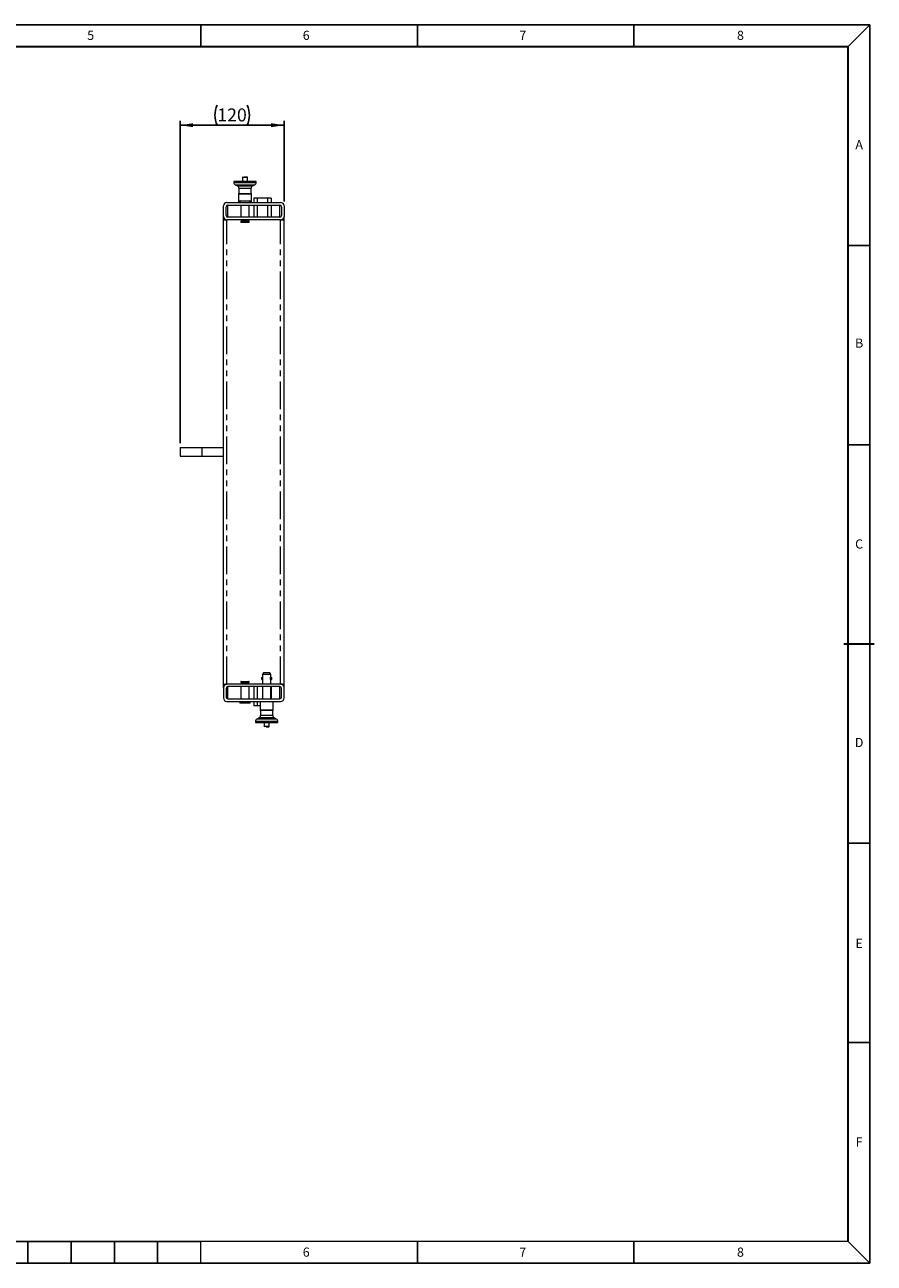
# Model space of a CAD drawing. Units: millimetres. Extents: x 4 to 416, y 4 to 292.
# Drawn here: x 219 to 416, y 6 to 291 of the extents above; entities that cross this region are included whole.
import ezdxf

# ---------------------------------------------------------------- set-up
doc = ezdxf.new("R2010")
doc.units = ezdxf.units.MM
doc.linetypes.add('PHANTOM', pattern=[12.7, 6.35, -1.27, 1.27, -1.27, 1.27, -1.27])
doc.layers.add('FORMAT', color=7, linetype='Continuous')
doc.layers.add('QUOTE', color=150, linetype='Continuous')
doc.styles.add('SLDTEXTSTYLE0', font='TXT', dxfattribs={"width": 0.605})
doc.dimstyles.new('SLDDIMSTYLE0', dxfattribs={"dimtxt": 3, "dimasz": 3, "dimexe": 0, "dimexo": 0.0625, "dimgap": 0.75, "dimtad": 1, "dimlfac": 5, "dimrnd": 1e-09, "dimzin": 12, "dimdsep": 46, "dimtxsty": 'SLDTEXTSTYLE0', "dimsah": 1, "dimcen": 0.09, "dimadec": 0, "dimazin": 3, "dimtfac": 1, "dimtofl": 0, "dimtmove": 0, "dimatfit": 3, "dimfxl": 0, "dimfrac": 2, "dimtolj": 1, "dimtzin": 12, "dimarcsym": 0})

# ---------------------------------------------------------------- blocks, each defined once
blk = doc.blocks.new('_D_5')
at = {"layer": 'QUOTE'}
for p, q in [((255.2, 194.85), (255.2, 269.31)), ((279.2, 250.65), (279.2, 269.31)), ((255.2, 268.31), (279.2, 268.31))]:
    blk.add_line(p, q, dxfattribs=at)
for centre, start, end in [((268.37, 270.61), 153.4349, 206.5651), ((266.04, 270.61), 333.4349, 26.5651)]:
    blk.add_arc(centre, 5.15, start, end, dxfattribs=at)
for points in [[(255.2, 268.31), (258.2, 267.85), (258.2, 268.77)], [(279.2, 268.31), (276.2, 268.77), (276.2, 267.85)]]:
    blk.add_solid(points, dxfattribs=at)
at = {"layer": 'QUOTE', "insert": (263.77, 272.18), "char_height": 3, "attachment_point": 1, "style": 'SLDTEXTSTYLE0'}
blk.add_mtext('120', dxfattribs=at)

msp = doc.modelspace()

# ---------------------------------------------------------------- linework, layer by layer
at = {"color": 7, "linetype": 'Continuous', "lineweight": 15}
for p, q in [((267.5794, 255.311), (267.5794, 255.111)), ((272.7794, 255.311), (267.5794, 255.311)), ((267.9174, 254.571), (268.4474, 254.271)), ((267.9174, 254.571), (269.3962, 254.571)), ((269.3962, 254.571), (272.4414, 254.571)), ((269.5794, 256.211), (269.5794, 255.311)), ((270.7794, 255.311), (270.7794, 256.211)), ((271.9114, 254.271), (272.4414, 254.571)), ((272.7794, 255.111), (272.7794, 255.311)), ((268.4474, 254.271), (271.9114, 254.271)), ((268.6784, 252.451), (268.6784, 250.451)), ((268.6784, 252.451), (269.6597, 252.451)), ((268.7774, 252.531), (268.6864, 252.477)), ((268.6864, 252.477), (271.6724, 252.477)), ((268.7774, 253.731), (268.7774, 252.531)), ((268.7774, 253.731), (271.5814, 253.731)), ((268.7774, 252.531), (271.5814, 252.531)), ((269.6597, 252.451), (271.6804, 252.451)), ((271.5814, 252.531), (271.5814, 253.731)), ((271.6724, 252.477), (271.5814, 252.531)), ((271.6804, 250.451), (271.6804, 252.451)), ((265.2048, 247.251), (265.2048, 249.651)), ((265.8048, 247.451), (265.8048, 249.451)), ((266.0048, 250.451), (278.4048, 250.451)), ((266.2048, 249.851), (278.2048, 249.851)), ((268.9794, 250.751), (268.9794, 250.451)), ((269.0794, 250.851), (269.1208, 250.851)), ((269.1208, 250.851), (271.2794, 250.851)), ((269.1994, 249.851), (269.1994, 247.051)), ((271.1594, 247.051), (271.1594, 249.851)), ((271.3794, 250.451), (271.3794, 250.751)), ((272.2048, 251.451), (272.2048, 250.451)), ((273.0048, 251.451), (272.2048, 251.451)), ((272.2048, 249.851), (272.2048, 247.051)), ((275.4048, 251.451), (273.0048, 251.451)), ((276.2048, 251.451), (275.4048, 251.451)), ((276.2048, 251.451), (276.2048, 250.451)), ((276.2048, 249.851), (276.2048, 247.051)), ((278.6048, 249.451), (278.6048, 247.451)), ((279.2048, 249.651), (279.2048, 247.251)), ((265.2048, 246.451), (265.2048, 247.251)), ((265.2048, 139.251), (265.2048, 246.451)), ((265.2048, 246.451), (266.0048, 246.451)), ((278.4048, 246.451), (266.0048, 246.451)), ((278.2048, 247.051), (266.2048, 247.051)), ((269.1994, 246.451), (269.1994, 246.351)), ((269.1994, 246.351), (269.2363, 246.351)), ((269.1994, 246.111), (269.1994, 245.951)), ((271.1594, 246.111), (269.1994, 246.111)), ((269.2363, 246.351), (271.1594, 246.351)), ((269.3194, 246.351), (269.3194, 246.111)), ((271.0394, 246.111), (271.0394, 246.351)), ((271.1594, 246.351), (271.1594, 246.451)), ((271.1594, 245.951), (271.1594, 246.111)), ((278.4048, 246.451), (279.2048, 246.451)), ((279.2048, 246.451), (279.2048, 247.251)), ((279.2048, 139.251), (279.2048, 246.451)), ((271.0594, 245.851), (269.2994, 245.851)), ((255.2048, 193.851), (255.2048, 191.851)), ((255.2048, 193.851), (260.2048, 193.851)), ((255.2048, 191.851), (260.2048, 191.851)), ((260.2048, 193.851), (265.2048, 193.851)), ((260.2048, 191.851), (265.2048, 191.851)), ((274.4794, 141.851), (274.1994, 141.451)), ((274.1994, 141.451), (274.1994, 140.7538)), ((274.9624, 141.451), (274.1994, 141.451)), ((274.1994, 140.3487), (274.1994, 139.251)), ((275.0244, 141.851), (274.4794, 141.851)), ((276.1594, 141.451), (274.9624, 141.451)), ((275.8794, 141.851), (275.0244, 141.851)), ((276.1594, 141.451), (275.8794, 141.851)), ((276.1594, 140.8243), (276.1594, 141.451)), ((276.1594, 139.251), (276.1594, 140.2752)), ((265.2048, 139.251), (266.0048, 139.251)), ((265.2048, 138.451), (265.2048, 139.251)), ((265.2048, 138.451), (265.2048, 136.051)), ((265.8048, 138.251), (265.8048, 136.251)), ((278.4048, 139.251), (266.0048, 139.251)), ((278.2048, 138.651), (266.2048, 138.651)), ((269.1994, 139.751), (269.1994, 139.591)), ((269.1994, 139.591), (271.1594, 139.591)), ((269.1994, 139.351), (269.1994, 139.251)), ((269.2062, 139.351), (269.1994, 139.351)), ((269.1994, 138.651), (269.1994, 135.851)), ((271.1594, 139.351), (269.2062, 139.351)), ((269.2994, 139.851), (271.0594, 139.851)), ((269.3194, 139.591), (269.3194, 139.351)), ((271.0394, 139.351), (271.0394, 139.591)), ((271.1594, 139.591), (271.1594, 139.751)), ((271.1594, 139.251), (271.1594, 139.351)), ((271.1594, 135.851), (271.1594, 138.651)), ((272.2048, 138.651), (272.2048, 135.851)), ((274.1994, 138.651), (274.1994, 135.851)), ((276.1594, 135.851), (276.1594, 138.651)), ((276.2048, 138.651), (276.2048, 135.851)), ((278.4048, 139.251), (279.2048, 139.251)), ((278.6048, 136.251), (278.6048, 138.251)), ((279.2048, 138.451), (279.2048, 139.251)), ((279.2048, 136.051), (279.2048, 138.451)), ((266.0048, 135.251), (278.4048, 135.251)), ((266.2048, 135.851), (278.2048, 135.851)), ((268.9794, 135.251), (268.9794, 134.951)), ((269.087, 134.851), (269.0794, 134.851)), ((271.2794, 134.851), (269.087, 134.851)), ((271.3794, 134.951), (271.3794, 135.251)), ((272.2048, 135.251), (272.2048, 134.251)), ((273.6784, 135.251), (273.6784, 133.251)), ((276.6804, 133.251), (276.6804, 135.251)), ((273.0048, 134.251), (272.2048, 134.251)), ((273.6784, 134.251), (273.0048, 134.251)), ((276.6804, 133.251), (273.6784, 133.251)), ((273.6864, 133.225), (273.7774, 133.171)), ((274.8488, 133.225), (273.6864, 133.225)), ((273.7774, 133.171), (273.7774, 131.971)), ((274.869, 133.171), (273.7774, 133.171)), ((274.869, 131.971), (273.7774, 131.971)), ((276.6724, 133.225), (274.8488, 133.225)), ((276.5814, 133.171), (274.869, 133.171)), ((276.5814, 131.971), (274.869, 131.971)), ((276.5814, 133.171), (276.6724, 133.225)), ((276.5814, 131.971), (276.5814, 133.171)), ((272.5794, 130.591), (272.5794, 130.391)), ((272.5794, 130.391), (274.6037, 130.391)), ((273.4474, 131.431), (272.9174, 131.131)), ((277.4414, 131.131), (272.9174, 131.131)), ((274.7959, 131.431), (273.4474, 131.431)), ((274.5794, 130.391), (274.5794, 129.491)), ((274.6037, 130.391), (277.7794, 130.391)), ((274.6897, 129.391), (274.6879, 129.391)), ((276.9114, 131.431), (274.7959, 131.431)), ((275.7794, 129.491), (275.7794, 130.391)), ((277.4414, 131.131), (276.9114, 131.431)), ((277.7794, 130.391), (277.7794, 130.591))]:
    msp.add_line(p, q, dxfattribs=at)
at = {"color": 8, "linetype": 'PHANTOM', "lineweight": 0}
for p, q in [((267.5794, 255.111), (272.7794, 255.111)), ((270.7794, 256.211), (269.5794, 256.211)), ((266.2048, 247.051), (266.2048, 249.851)), ((269.0246, 250.751), (268.9794, 250.751)), ((271.3794, 250.751), (269.0246, 250.751)), ((273.0048, 251.451), (273.0048, 250.451)), ((273.0048, 249.851), (273.0048, 247.051)), ((275.4048, 251.451), (275.4048, 250.451)), ((275.4048, 249.851), (275.4048, 247.051)), ((278.2048, 247.051), (278.2048, 249.851)), ((266.0048, 139.251), (266.0048, 246.451)), ((278.4048, 139.251), (278.4048, 246.451)), ((269.1994, 245.951), (271.1594, 245.951)), ((260.2048, 193.851), (260.2048, 191.851)), ((266.2048, 135.851), (266.2048, 138.651)), ((271.1594, 139.751), (269.1994, 139.751)), ((273.0048, 138.651), (273.0048, 135.851)), ((278.2048, 135.851), (278.2048, 138.651)), ((268.9794, 134.951), (271.3794, 134.951)), ((273.0048, 135.251), (273.0048, 134.251)), ((274.6037, 130.591), (272.5794, 130.591)), ((274.5794, 129.491), (275.0466, 129.491)), ((277.7794, 130.591), (274.6037, 130.591)), ((275.0466, 129.491), (275.7794, 129.491))]:
    msp.add_line(p, q, dxfattribs=at)
at = {"color": 7, "linetype": 'Continuous', "lineweight": 15}
for centre, radius, start, end in [((268.1794, 255.1108), 0.6, 179.978423, 244.108611), ((269.6794, 256.211), 0.1, 90, 180), ((270.6794, 256.211), 0.1, 360, 90), ((272.1794, 255.1108), 0.6, 295.891389, 0.021577), ((268.0902, 253.6819), 0.689, 4.08911, 58.77002), ((268.7771, 252.4348), 0.1, 155.079972, 170.71457), ((272.2686, 253.6819), 0.689, 121.22998, 175.91089), ((271.5817, 252.4348), 0.1, 9.28543, 24.920028), ((266.0048, 249.651), 0.8, 90, 180), ((266.2048, 249.451), 0.4, 90, 180), ((269.0794, 250.751), 0.1, 90, 180), ((271.2794, 250.751), 0.1, 0, 90), ((278.2048, 249.451), 0.4, 0, 90), ((278.4048, 249.651), 0.8, 0, 90), ((266.0048, 247.251), 0.8, 180, 270), ((266.2048, 247.451), 0.4, 180, 270), ((278.2048, 247.451), 0.4, 270, 0), ((278.4048, 247.251), 0.8, 270, 0), ((269.2994, 245.951), 0.1, 180, 270), ((271.0594, 245.951), 0.1, 270, 0), ((266.0048, 138.451), 0.8, 90, 180), ((266.2048, 138.251), 0.4, 90, 180), ((269.2994, 139.751), 0.1, 90, 180), ((271.0594, 139.751), 0.1, 0, 90), ((278.2048, 138.251), 0.4, 0, 90), ((278.4048, 138.451), 0.8, 0, 90), ((266.0048, 136.051), 0.8, 180, 270), ((266.2048, 136.251), 0.4, 180, 270), ((269.0794, 134.951), 0.1, 180, 270), ((271.2794, 134.951), 0.1, 270, 0), ((278.2048, 136.251), 0.4, 270, 0), ((278.4048, 136.051), 0.8, 270, 0), ((273.0902, 132.0201), 0.689, 301.22998, 355.91089), ((273.7771, 133.2671), 0.1, 189.28543, 204.920028), ((277.2686, 132.0201), 0.689, 184.08911, 238.77002), ((276.5817, 133.2671), 0.1, 335.079972, 350.71457), ((273.1794, 130.5912), 0.6, 115.891389, 180.021577), ((274.6794, 129.491), 0.1, 180, 270), ((275.6794, 129.491), 0.1, 270, 0), ((277.1794, 130.5912), 0.6, 359.978423, 64.108611)]:
    msp.add_arc(centre, radius, start, end, dxfattribs=at)
at = {"color": 8, "linetype": 'PHANTOM', "lineweight": 0}
for centre, radius, start, end in [((275.1964, 140.5511), 1.0164, 168.817768, 191.266114), ((276.6001, 140.5511), 0.5596, 149.990022, 210.033152)]:
    msp.add_arc(centre, radius, start, end, dxfattribs=at)
at = {"color": 7, "linetype": 'Continuous', "lineweight": 15}
for points, knots in [([(270.6758, 256.311), (270.6767, 256.311), (270.6794, 256.311), (270.6522, 256.311), (270.5966, 256.311), (270.5174, 256.311), (270.4249, 256.311), (270.3021, 256.311), (270.1555, 256.311), (270.052, 256.311), (270.0063, 256.311)], [0, 0, 0, 0, 0.05450056, 0.18380352, 0.31310714, 0.43854961, 0.55237171, 0.66608667, 0.85257105, 1, 1, 1, 1]), ([(274.1994, 140.8268), (274.1662, 140.8181), (274.098, 140.8003), (274.0197, 140.729), (273.9715, 140.6417), (273.9659, 140.5799), (273.9633, 140.551)], [0, 0, 0, 0, 0.2581765, 0.53069426, 0.78092387, 1, 1, 1, 1]), ([(273.9633, 140.551), (273.9671, 140.5158), (273.9732, 140.4585), (274.0177, 140.3784), (274.0821, 140.3165), (274.1509, 140.2785), (274.1924, 140.2778), (274.1994, 140.2776)], [0, 0, 0, 0, 0.2665372, 0.43492063, 0.68473954, 0.94671367, 1, 1, 1, 1]), ([(274.2032, 140.551), (274.2029, 140.5185), (274.2025, 140.4535), (274.1991, 140.3829), (274.1998, 140.3552), (274.2, 140.3487)], [0, 0, 0, 0, 0.43467083, 0.86881172, 1, 1, 1, 1]), ([(274.1998, 140.7538), (274.1999, 140.7344), (274.2004, 140.6895), (274.2029, 140.6151), (274.2031, 140.5659), (274.2032, 140.551)], [0, 0, 0, 0, 0.345715, 0.80074629, 1, 1, 1, 1]), ([(276.0228, 140.551), (276.0245, 140.5838), (276.0279, 140.6495), (276.0528, 140.7374), (276.0849, 140.8064), (276.1176, 140.8476), (276.1425, 140.8555), (276.156, 140.8289), (276.1598, 140.7926), (276.1591, 140.7602), (276.159, 140.7538)], [0, 0, 0, 0, 0.13657624, 0.27299293, 0.41349155, 0.55696756, 0.69614853, 0.83075166, 0.96700814, 1, 1, 1, 1]), ([(276.1588, 140.3487), (276.1588, 140.3316), (276.1589, 140.2898), (276.1503, 140.2548), (276.1303, 140.2466), (276.1013, 140.2721), (276.0685, 140.3265), (276.0391, 140.4064), (276.0243, 140.4867), (276.0231, 140.536), (276.0228, 140.551)], [0, 0, 0, 0, 0.099254926, 0.242689738, 0.381831464, 0.516395719, 0.652617323, 0.794288321, 0.937353244, 1, 1, 1, 1]), ([(276.3956, 140.551), (276.3918, 140.5862), (276.3857, 140.6436), (276.3412, 140.7234), (276.2769, 140.7865), (276.1938, 140.8276), (276.1373, 140.8267), (276.1155, 140.8263)], [0, 0, 0, 0, 0.23970765, 0.39114167, 0.6158145, 0.85141762, 1, 1, 1, 1]), ([(276.116, 140.2756), (276.1292, 140.2744), (276.1777, 140.2701), (276.2595, 140.3043), (276.3392, 140.3721), (276.3874, 140.4605), (276.393, 140.5222), (276.3956, 140.551)], [0, 0, 0, 0, 0.09055857, 0.33245547, 0.57769581, 0.80285896, 1, 1, 1, 1]), ([(275.0687, 129.391), (275.1315, 129.391), (275.2285, 129.391), (275.3559, 129.391), (275.4478, 129.391), (275.5284, 129.391), (275.6149, 129.391), (275.6465, 129.391), (275.667, 129.391)], [0, 0, 0, 0, 0.23944301, 0.36979034, 0.49999968, 0.63034761, 0.760557, 1, 1, 1, 1])]:
    msp.add_open_spline(points, degree=3, knots=knots, dxfattribs=at)
at = {"layer": 'FORMAT'}
for p, q in [((5.5, 291.5), (414.5, 291.5)), ((260, 291.5), (260, 286.5)), ((310, 291.5), (310, 286.5)), ((360, 291.5), (360, 286.5)), ((409.5, 286.5), (414.5, 291.5)), ((414.5, 5.5), (414.5, 291.5)), ((409.5, 240.5), (414.5, 240.5)), ((409.5, 194.5), (414.5, 194.5)), ((414.5, 102.5), (409.5, 102.5)), ((409.5, 56.5), (414.5, 56.5)), ((220, 5.5), (220, 10.5)), ((230, 5.5), (230, 10.5)), ((240, 5.5), (240, 10.5)), ((250, 5.5), (250, 10.5)), ((310, 10.5), (310, 5.5)), ((360, 10.5), (360, 5.5)), ((409.5, 10.5), (414.5, 5.5)), ((7, 5.5), (414.5, 5.5))]:
    msp.add_line(p, q, dxfattribs=at)
at = {"layer": 'FORMAT', "lineweight": 30}
for p, q in [((10.5, 286.5), (409.5, 286.5)), ((409.5, 10.5), (409.5, 286.5)), ((408.5, 148.5), (415.5, 148.5))]:
    msp.add_line(p, q, dxfattribs=at)
at = {"layer": 'FORMAT', "lineweight": 15}
for p, q in [((409.5, 10.5), (10.5, 10.5)), ((160, 10.5), (260, 10.5)), ((260, 5.5), (260, 10.5)), ((160, 5.5), (260, 5.5))]:
    msp.add_line(p, q, dxfattribs=at)

# ---------------------------------------------------------------- texts
at = {"layer": 'FORMAT', "char_height": 2.1167, "style": 'SLDTEXTSTYLE0'}
for s, insert, attachment_point in [('5', (233.7274, 290.1186), 1), ('6', (283.5097, 290.1186), 1), ('7', (333.5254, 290.1186), 1), ('8', (383.7953, 290.1186), 1), ('A', (412.0184, 264.8663), 2), ('B', (412.0184, 219.0461), 2), ('C', (412.0061, 172.653), 2), ('D', (412.0061, 126.7972), 2), ('E', (412.0184, 80.4273), 2), ('F', (411.9976, 34.5537), 2), ('6', (283.5097, 9.1186), 1), ('7', (333.5254, 9.1186), 1), ('8', (383.7953, 9.1186), 1)]:
    msp.add_mtext(s, dxfattribs=dict(at, insert=insert, attachment_point=attachment_point))

# ---------------------------------------------------------------- dimensions: what is measured, and where the dimension line sits
at = {"layer": 'QUOTE'}
dim = msp.add_linear_dim(base=(279.2048, 268.3122), p1=(255.2048, 193.851), p2=(279.2048, 249.651), text='(<>)', dimstyle='SLDDIMSTYLE0', dxfattribs=at)
dim.commit()
dim.dimension.update_dxf_attribs({"geometry": '_D_5', "text_midpoint": (267.2048, 268.3122), "dimtype": 160})

doc.saveas('drawing.dxf')
